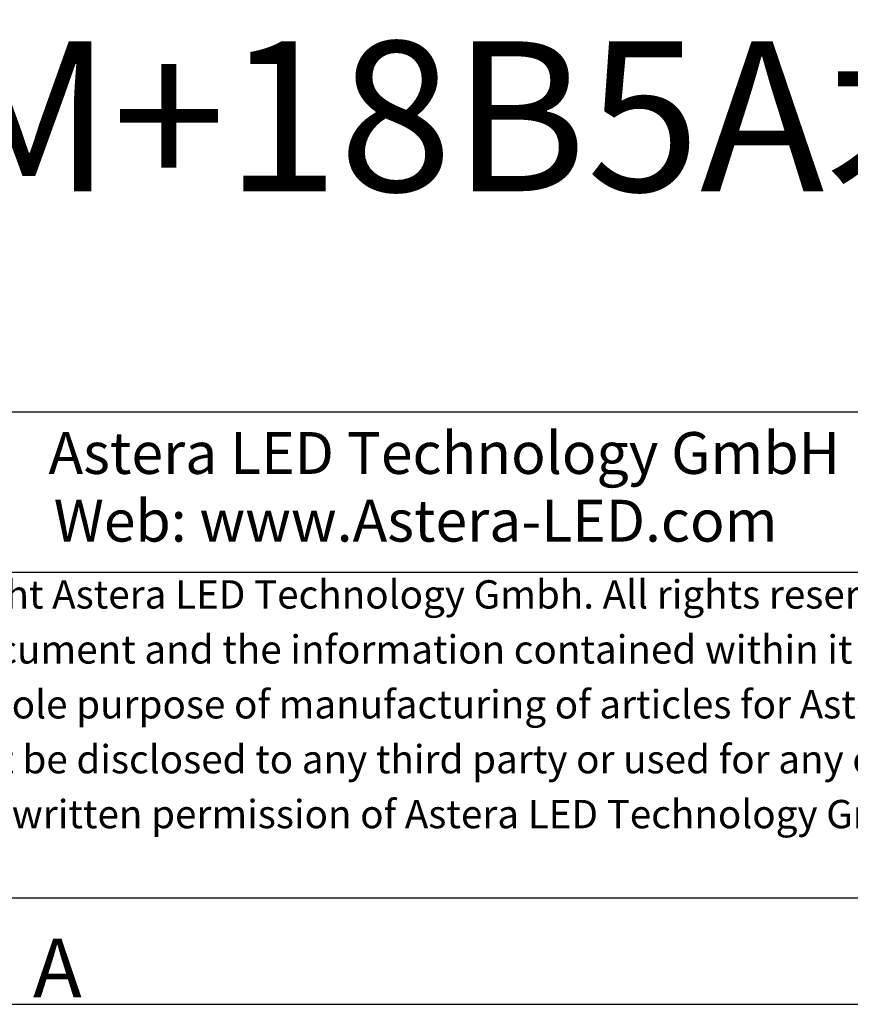
# Model space of a CAD drawing. Units: millimetres. Extents: x 0 to 279, y 0 to 216.
# Drawn here: x 25 to 64, y 0 to 46 of the extents above; entities that cross this region are included whole.
import ezdxf

# ---------------------------------------------------------------- set-up
doc = ezdxf.new("R2010")
doc.units = ezdxf.units.MM
doc.layers.add('DEFAULT_1', color=7, linetype='Continuous')
doc.layers.add('SLD-0', color=179, linetype='Continuous')
doc.styles.add('SLDTEXTSTYLE0', font='TXT', dxfattribs={"width": 0.736842})
doc.styles.add('SLDTEXTSTYLE2', font='TXT', dxfattribs={"width": 0.7})
doc.styles.add('SLDTEXTSTYLE3', font='TXT', dxfattribs={"width": 0.75})
doc.styles.add('SLDTEXTSTYLE4', font='TXT', dxfattribs={"width": 0.7, "bigfont": 'bigfont'})

# ---------------------------------------------------------------- blocks, each defined once
blk = doc.blocks.new('SW_NOTE_3')
at = {"layer": 'SLD-0', "color": 0, "char_height": 1.32292, "attachment_point": 1, "style": 'SLDTEXTSTYLE2'}
for s, insert in [('Copyright Astera LED Technology Gmbh. All rights reserved', (0, 1.705)), ('This document and the information contained within it are provided in confidence', (0, -0.864)), ('for the sole purpose of manufacturing of articles for Astera LED Technology GmbH,and', (0, -3.428)), ('may not be disclosed to any third party or used for any other purpose without the', (0, -5.992)), ('express written permission of Astera LED Technology GmbH.', (0, -8.556))]:
    blk.add_mtext(s, dxfattribs=dict(at, insert=insert))

msp = doc.modelspace()

# ---------------------------------------------------------------- linework, layer by layer
at = {"layer": 'SLD-0'}
for p, q in [((274.051, 27.762), (16.696, 27.762)), ((9.846, 5.079), (274.276, 5.079)), ((0.012, 0.098), (279.192, 0.098))]:
    msp.add_line(p, q, dxfattribs=at)
at = {"layer": 'SLD-0', "color": 179, "linetype": 'Continuous'}
msp.add_line((16.696, 20.286), (274.051, 20.286), dxfattribs=at)

# ---------------------------------------------------------------- block references
at = {"layer": 'SLD-0'}
msp.add_blockref('SW_NOTE_3', (17.662, 18.2), dxfattribs=at)

# ---------------------------------------------------------------- texts
at = {"layer": 'DEFAULT_1', "insert": (17.662, 45.073), "char_height": 7, "attachment_point": 1, "style": 'SLDTEXTSTYLE4'}
msp.add_mtext('\\M+18B5A术\\M+19776\\M+18B81\\M+18146', dxfattribs=at)
at = {"layer": 'SLD-0', "attachment_point": 1}
for s, insert, char_height, style in [('Astera LED Technology GmbH', (26.189, 26.825), 1.95471, 'SLDTEXTSTYLE3'), ('Web: www.Astera-LED.com', (26.435, 23.663), 1.95471, 'SLDTEXTSTYLE3'), ('A', (25.464, 3.167), 2.746, 'SLDTEXTSTYLE0')]:
    msp.add_mtext(s, dxfattribs=dict(at, insert=insert, char_height=char_height, style=style))

doc.saveas('drawing.dxf')
